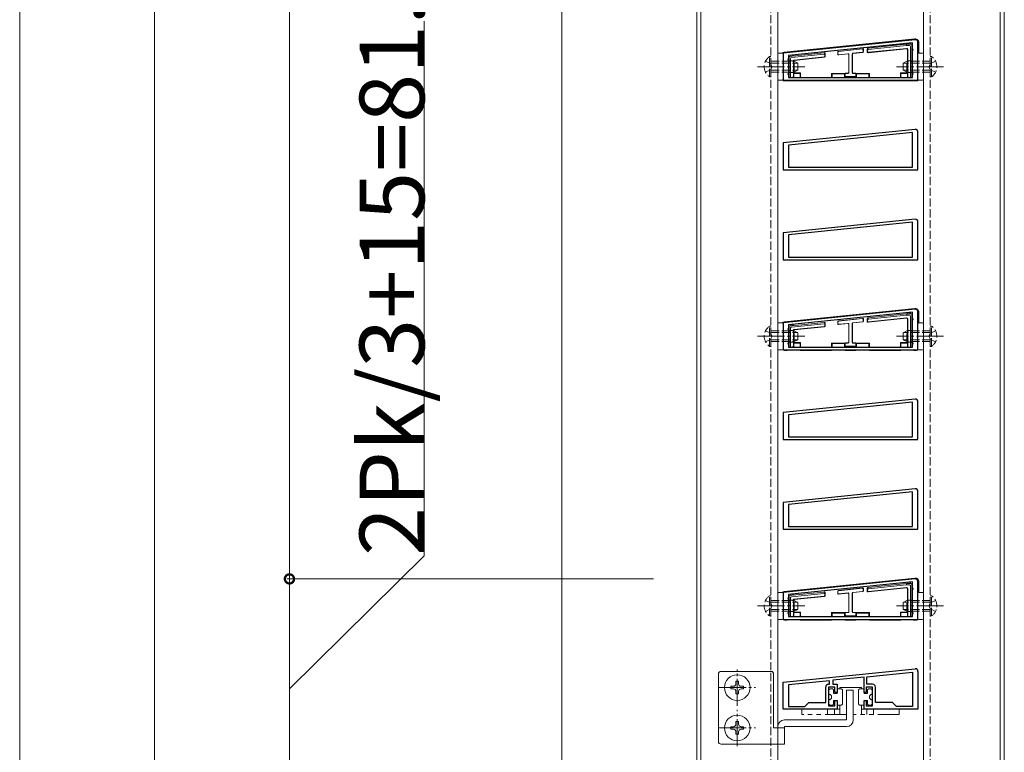
# Model space of a CAD drawing. Extents: x 0 to 5544, y 0 to 8980.
# Drawn here: x 512 to 877, y 1569 to 1841 of the extents above; entities that cross this region are included whole.
import ezdxf

# ---------------------------------------------------------------- set-up
doc = ezdxf.new("R2010")
doc.units = 0
for name, pattern in [('PHANTOM2', [31.75, 15.875, -3.175, 3.175, -3.175, 3.175, -3.175]), ('YCENTER_1', [13, 10, -1, 1, -1]), ('YHIDDEN_1', [4, 3, -1])]:
    doc.linetypes.add(name, pattern=pattern)
for name, color, linetype, lineweight in [('YKK_11', 7, 'CONTINUOUS', 30), ('YKK_12', 2, 'CONTINUOUS', 13), ('YKK_13', 4, 'CONTINUOUS', 13), ('YKK_D', 6, 'CONTINUOUS', 13)]:
    doc.layers.add(name, color=color, linetype=linetype, lineweight=lineweight)
doc.styles.get("Standard").update_dxf_attribs({"font": 'txt.shx', "bigfont": 'extfont.shx'})

msp = doc.modelspace()

# ---------------------------------------------------------------- linework, layer by layer
at = {"layer": 'YKK_11', "color": 0, "linetype": 'ByBlock', "lineweight": -2, "ltscale": 0.5}
for p, q in [((844.4, 1833.74), (795.5, 1828.74)), ((843.5, 1832.64), (797.5, 1827.94)), ((843.5, 1832.64), (797.5, 1827.94)), ((843.5, 1819.74), (843.5, 1832.64)), ((845.5, 1818.74), (845.5, 1832.74)), ((795.5, 1828.74), (795.5, 1818.74)), ((797.5, 1827.94), (797.5, 1819.74)), ((795.5, 1818.74), (845.5, 1818.74)), ((797.5, 1819.74), (843.5, 1819.74)), ((844.4, 1800.44), (795.5, 1795.44)), ((843.5, 1799.34), (797.5, 1794.64)), ((843.5, 1799.34), (797.5, 1794.64)), ((843.5, 1786.44), (843.5, 1799.34)), ((845.5, 1785.44), (845.5, 1799.44)), ((795.5, 1795.44), (795.5, 1785.44)), ((797.5, 1794.64), (797.5, 1786.44)), ((795.5, 1785.44), (845.5, 1785.44)), ((797.5, 1786.44), (843.5, 1786.44)), ((844.4, 1767.14), (795.5, 1762.14)), ((843.5, 1766.04), (797.5, 1761.34)), ((843.5, 1766.04), (797.5, 1761.34)), ((843.5, 1753.14), (843.5, 1766.04)), ((845.5, 1752.14), (845.5, 1766.14)), ((795.5, 1762.14), (795.5, 1752.14)), ((797.5, 1761.34), (797.5, 1753.14)), ((795.5, 1752.14), (845.5, 1752.14)), ((797.5, 1753.14), (843.5, 1753.14)), ((844.4, 1733.74), (795.5, 1728.74)), ((843.5, 1732.64), (797.5, 1727.94)), ((843.5, 1732.64), (797.5, 1727.94)), ((843.5, 1719.74), (843.5, 1732.64)), ((845.5, 1718.74), (845.5, 1732.74)), ((795.5, 1728.74), (795.5, 1718.74)), ((797.5, 1727.94), (797.5, 1719.74)), ((797.5, 1719.74), (843.5, 1719.74)), ((795.5, 1718.74), (845.5, 1718.74)), ((844.4, 1700.44), (795.5, 1695.44)), ((843.5, 1699.34), (797.5, 1694.64)), ((843.5, 1699.34), (797.5, 1694.64)), ((843.5, 1686.44), (843.5, 1699.34)), ((845.5, 1685.44), (845.5, 1699.44)), ((795.5, 1695.44), (795.5, 1685.44)), ((797.5, 1694.64), (797.5, 1686.44)), ((797.5, 1686.44), (843.5, 1686.44)), ((795.5, 1685.44), (845.5, 1685.44)), ((844.4, 1667.14), (795.5, 1662.14)), ((843.5, 1666.04), (797.5, 1661.34)), ((843.5, 1666.04), (797.5, 1661.34)), ((843.5, 1653.14), (843.5, 1666.04)), ((845.5, 1652.14), (845.5, 1666.14)), ((795.5, 1662.14), (795.5, 1652.14)), ((797.5, 1661.34), (797.5, 1653.14)), ((795.5, 1652.14), (845.5, 1652.14)), ((797.5, 1653.14), (843.5, 1653.14)), ((844.4, 1633.74), (795.5, 1628.74)), ((843.5, 1632.64), (797.5, 1627.94)), ((843.5, 1632.64), (797.5, 1627.94)), ((843.5, 1619.74), (843.5, 1632.64)), ((845.5, 1618.74), (845.5, 1632.74)), ((795.5, 1628.74), (795.5, 1618.74)), ((797.5, 1627.94), (797.5, 1619.74)), ((795.5, 1618.74), (845.5, 1618.74)), ((797.5, 1619.74), (843.5, 1619.74)), ((795.5, 1595.44), (844.4, 1600.44)), ((826.5, 1597.4), (843.5, 1599.14)), ((826.5, 1597.4), (843.5, 1599.14)), ((843.5, 1599.14), (843.5, 1586.44)), ((845.5, 1599.44), (845.5, 1585.44)), ((795.5, 1585.44), (795.5, 1595.44)), ((812.7, 1595.99), (797.5, 1594.44)), ((812.7, 1595.99), (797.5, 1594.44)), ((812.7, 1594.64), (812.7, 1595.99)), ((825.5, 1597.3), (813.9, 1596.12)), ((813.9, 1596.12), (813.9, 1594.64)), ((825.5, 1591.64), (825.5, 1597.3)), ((826.5, 1594.64), (826.5, 1597.4)), ((797.5, 1594.44), (797.5, 1586.44)), ((811.3, 1587.94), (811.3, 1593.64)), ((812.3, 1594.64), (812.7, 1594.64)), ((814.7, 1593.64), (812.3, 1593.64)), ((812.3, 1593.64), (812.3, 1586.64)), ((813.9, 1594.64), (815.5, 1594.64)), ((814.7, 1591.64), (814.7, 1593.64)), ((815.5, 1591.64), (814.7, 1591.64)), ((815.5, 1594.64), (815.5, 1591.64)), ((826.3, 1591.64), (825.5, 1591.64)), ((828.7, 1593.64), (826.3, 1593.64)), ((826.3, 1593.64), (826.3, 1591.64)), ((828.7, 1594.64), (826.5, 1594.64)), ((828.7, 1586.64), (828.7, 1593.64)), ((829.7, 1587.94), (829.7, 1593.64)), ((803.5, 1586.44), (805, 1587.94)), ((805, 1587.94), (811.3, 1587.94)), ((814.7, 1586.64), (814.7, 1588.64)), ((814.7, 1588.64), (815.5, 1588.64)), ((815.5, 1588.64), (815.5, 1585.44)), ((825.5, 1585.44), (825.5, 1588.64)), ((825.5, 1588.64), (826.3, 1588.64)), ((826.3, 1588.64), (826.3, 1586.64)), ((836, 1587.94), (829.7, 1587.94)), ((837.5, 1586.44), (836, 1587.94)), ((815.5, 1585.44), (795.5, 1585.44)), ((797.5, 1586.44), (803.5, 1586.44)), ((812.3, 1586.64), (814.7, 1586.64)), ((845.5, 1585.44), (825.5, 1585.44)), ((826.3, 1586.64), (828.7, 1586.64)), ((843.5, 1586.44), (837.5, 1586.44))]:
    msp.add_line(p, q, dxfattribs=at)
for centre, start, end in [((844.5, 1832.74), 0, 95.8324), ((844.5, 1799.44), 0, 95.8324), ((844.5, 1766.14), 0, 95.8324), ((844.5, 1732.74), 0, 95.8324), ((844.5, 1699.44), 0, 95.8324), ((844.5, 1666.14), 0, 95.8324), ((844.5, 1632.74), 0, 95.8324), ((844.5, 1599.44), 0, 95.8324), ((812.3, 1593.64), 90, 180), ((828.7, 1593.64), 0, 90)]:
    msp.add_arc(centre, 1, start, end, dxfattribs=at)
at = {"layer": 'YKK_12'}
for p, q in [((763.5, 1483.74), (763.5, 1974.84)), ((765, 1483.74), (765, 1974.84)), ((793.5, 1974.84), (793.5, 1483.74)), ((847.5, 1974.84), (847.5, 1483.74)), ((876, 1483.74), (876, 1974.84)), ((877.5, 1483.74), (877.5, 1974.84))]:
    msp.add_line(p, q, dxfattribs=at)
at = {"layer": 'YKK_12', "linetype": 'YHIDDEN_1'}
for p, q in [((791, 1974.84), (791, 1483.74)), ((850, 1974.84), (850, 1483.74))]:
    msp.add_line(p, q, dxfattribs=at)
at = {"layer": 'YKK_13'}
for p, q in [((844.37, 1834.04), (795.92, 1829.12)), ((845.8, 1828.74), (845.8, 1832.75)), ((795.2, 1828.74), (793.8, 1828.74)), ((798.8, 1827.65), (810.7, 1828.88)), ((810.7, 1828.88), (810.8, 1828.89)), ((810.7, 1828.88), (810.7, 1828.88)), ((815.73, 1829.13), (815.73, 1828.4)), ((815.8, 1829.07), (815.8, 1828.47)), ((824.93, 1830.38), (816, 1829.43)), ((824.87, 1830.31), (816.07, 1829.37)), ((821.37, 1828.73), (824.93, 1829.11)), ((821.43, 1828.67), (825, 1829.05)), ((825.2, 1829.41), (825.2, 1830.01)), ((825.27, 1829.35), (825.27, 1830.08)), ((826.67, 1830.27), (826.67, 1829.23)), ((826.8, 1829.77), (826.8, 1829.37)), ((826.94, 1830.56), (827.04, 1830.58)), ((827, 1828.93), (841.28, 1830.41)), ((827.04, 1830.58), (841.2, 1832.04)), ((841.23, 1831.54), (827.07, 1830.08)), ((827.13, 1829.08), (841.28, 1830.54)), ((841.23, 1831.54), (841.2, 1832.04)), ((841.2, 1832.04), (842.2, 1832.04)), ((842.4, 1831.54), (841.23, 1831.54)), ((841.28, 1830.54), (841.4, 1830.54)), ((841.28, 1830.54), (841.28, 1830.43)), ((841.57, 1830.11), (841.57, 1821.44)), ((841.7, 1830.24), (841.7, 1820.04)), ((842.2, 1832.04), (842.9, 1832.04)), ((842.7, 1819.74), (842.7, 1831.25)), ((843.2, 1831.74), (843.2, 1830.04)), ((843.2, 1830.04), (843.2, 1821.04)), ((847.2, 1828.74), (845.8, 1828.74)), ((793.5, 1828.44), (793.5, 1819.04)), ((795.5, 1819.04), (795.5, 1828.44)), ((797.8, 1826.44), (797.8, 1827.27)), ((797.8, 1821.04), (797.8, 1826.44)), ((798.07, 1827.57), (798.8, 1827.65)), ((798.3, 1826.83), (798.3, 1819.74)), ((810.67, 1828.38), (798.57, 1827.12)), ((799.3, 1820.04), (799.3, 1826.01)), ((799.43, 1821.44), (799.43, 1825.89)), ((799.48, 1826.21), (810.73, 1827.38)), ((799.61, 1826.09), (810.86, 1827.26)), ((811, 1827.67), (811, 1828.07)), ((811.13, 1827.56), (811.13, 1828.59)), ((816.07, 1828.1), (819.5, 1828.46)), ((816.13, 1828.17), (819.57, 1828.54)), ((819.83, 1828.17), (819.83, 1821.61)), ((819.9, 1828.24), (819.9, 1821.54)), ((821.1, 1821.54), (821.1, 1828.43)), ((821.17, 1821.61), (821.17, 1828.37)), ((845.5, 1828.44), (845.5, 1819.04)), ((847.5, 1819.04), (847.5, 1828.44)), ((799.43, 1821.44), (799.44, 1821.23)), ((802, 1821.44), (799.43, 1821.44)), ((801.8, 1821.23), (802, 1821.44)), ((802, 1821.44), (802, 1819.74)), ((841.57, 1821.44), (839, 1821.44)), ((839, 1821.44), (839, 1819.74)), ((839, 1821.44), (839.2, 1821.23)), ((841.56, 1821.23), (841.57, 1821.44)), ((793.8, 1818.74), (795.2, 1818.74)), ((796, 1818.44), (797, 1818.44)), ((797, 1818.74), (797, 1818.44)), ((797, 1818.44), (797.2, 1818.53)), ((797.2, 1818.74), (797.2, 1818.53)), ((797.2, 1818.53), (801.8, 1818.53)), ((797.8, 1819.74), (797.8, 1821.04)), ((798.3, 1819.74), (797.8, 1819.74)), ((798.3, 1819.74), (799, 1819.74)), ((799.13, 1819.74), (799, 1819.74)), ((799.44, 1821.23), (799.44, 1819.84)), ((799.44, 1821.23), (801.8, 1821.23)), ((801.8, 1821.23), (801.8, 1819.74)), ((801.8, 1818.74), (801.8, 1818.53)), ((801.8, 1818.53), (802, 1818.44)), ((802, 1818.74), (802, 1818.44)), ((802, 1818.44), (813.5, 1818.44)), ((813.5, 1821.24), (818.5, 1821.24)), ((813.5, 1821.24), (813.5, 1819.74)), ((813.7, 1821.03), (813.5, 1821.24)), ((813.5, 1818.74), (813.5, 1818.44)), ((813.5, 1818.44), (813.7, 1818.53)), ((813.7, 1821.03), (813.7, 1819.74)), ((818.3, 1821.03), (813.7, 1821.03)), ((813.7, 1818.74), (813.7, 1818.53)), ((813.7, 1818.53), (818.3, 1818.53)), ((818.5, 1821.24), (818.3, 1821.03)), ((818.3, 1821.03), (818.3, 1819.74)), ((818.3, 1818.74), (818.3, 1818.53)), ((818.3, 1818.53), (818.5, 1818.44)), ((818.43, 1821.01), (818.43, 1820.27)), ((818.5, 1821.24), (818.5, 1821.2)), ((818.5, 1820.94), (818.5, 1820.34)), ((818.5, 1820.09), (818.5, 1819.74)), ((818.5, 1818.74), (818.5, 1818.44)), ((818.5, 1818.44), (822.5, 1818.44)), ((819.53, 1821.31), (818.73, 1821.31)), ((818.73, 1819.98), (822.27, 1819.98)), ((819.6, 1821.24), (818.8, 1821.24)), ((818.8, 1820.04), (822.2, 1820.04)), ((822.2, 1821.24), (821.4, 1821.24)), ((822.27, 1821.31), (821.47, 1821.31)), ((822.7, 1821.03), (822.5, 1821.24)), ((822.5, 1821.24), (827.5, 1821.24)), ((822.5, 1821.24), (822.5, 1821.2)), ((822.5, 1820.34), (822.5, 1820.94)), ((822.5, 1820.09), (822.5, 1819.74)), ((822.5, 1818.74), (822.5, 1818.44)), ((822.5, 1818.44), (822.7, 1818.53)), ((822.57, 1820.27), (822.57, 1821.01)), ((827.3, 1821.03), (822.7, 1821.03)), ((822.7, 1821.03), (822.7, 1819.74)), ((822.7, 1818.74), (822.7, 1818.53)), ((822.7, 1818.53), (827.3, 1818.53)), ((827.5, 1821.24), (827.3, 1821.03)), ((827.3, 1821.03), (827.3, 1819.74)), ((827.3, 1818.74), (827.3, 1818.53)), ((827.3, 1818.53), (827.5, 1818.44)), ((827.5, 1821.24), (827.5, 1819.74)), ((827.5, 1818.74), (827.5, 1818.44)), ((827.5, 1818.44), (839, 1818.44)), ((839, 1818.74), (839, 1818.44)), ((839, 1818.44), (839.2, 1818.53)), ((839.2, 1821.23), (841.56, 1821.23)), ((839.2, 1821.23), (839.2, 1819.74)), ((839.2, 1818.74), (839.2, 1818.53)), ((839.2, 1818.53), (843.8, 1818.53)), ((841.56, 1821.23), (841.56, 1819.84)), ((842, 1819.74), (841.87, 1819.74)), ((842, 1819.74), (842.7, 1819.74)), ((843.2, 1819.74), (842.7, 1819.74)), ((843.2, 1821.04), (843.2, 1819.74)), ((843.8, 1818.74), (843.8, 1818.53)), ((843.8, 1818.53), (844, 1818.44)), ((844, 1818.74), (844, 1818.44)), ((844, 1818.44), (845, 1818.44)), ((845.8, 1818.74), (847.2, 1818.74)), ((844.37, 1734.04), (795.92, 1729.12)), ((824.93, 1730.38), (816, 1729.43)), ((824.87, 1730.31), (816.07, 1729.37)), ((826.67, 1730.27), (826.67, 1729.23)), ((826.94, 1730.56), (827.04, 1730.58)), ((827, 1728.93), (841.28, 1730.41)), ((827.04, 1730.58), (841.2, 1732.04)), ((841.23, 1731.54), (827.07, 1730.08)), ((827.13, 1729.08), (841.28, 1730.54)), ((841.23, 1731.54), (841.2, 1732.04)), ((841.2, 1732.04), (842.2, 1732.04)), ((842.4, 1731.54), (841.23, 1731.54)), ((841.28, 1730.54), (841.4, 1730.54)), ((841.28, 1730.54), (841.28, 1730.43)), ((841.57, 1730.11), (841.57, 1721.44)), ((841.7, 1730.24), (841.7, 1720.04)), ((842.2, 1732.04), (842.9, 1732.04)), ((842.7, 1719.74), (842.7, 1731.25)), ((843.2, 1731.74), (843.2, 1730.04)), ((845.8, 1728.74), (845.8, 1732.75)), ((793.5, 1728.44), (793.5, 1719.04)), ((795.2, 1728.74), (793.8, 1728.74)), ((795.5, 1719.04), (795.5, 1728.44)), ((797.8, 1726.44), (797.8, 1727.27)), ((798.07, 1727.57), (798.8, 1727.65)), ((798.3, 1726.83), (798.3, 1719.74)), ((810.67, 1728.38), (798.57, 1727.12)), ((798.8, 1727.65), (810.7, 1728.88)), ((799.48, 1726.21), (810.73, 1727.38)), ((799.61, 1726.09), (810.86, 1727.26)), ((810.7, 1728.88), (810.8, 1728.89)), ((810.7, 1728.88), (810.7, 1728.88)), ((811, 1727.67), (811, 1728.07)), ((811.13, 1727.56), (811.13, 1728.59)), ((815.73, 1729.13), (815.73, 1728.4)), ((815.8, 1729.07), (815.8, 1728.47)), ((816.07, 1728.1), (819.5, 1728.46)), ((816.13, 1728.17), (819.57, 1728.54)), ((819.83, 1728.17), (819.83, 1721.61)), ((819.9, 1728.24), (819.9, 1721.54)), ((821.1, 1721.54), (821.1, 1728.43)), ((821.17, 1721.61), (821.17, 1728.37)), ((821.37, 1728.73), (824.93, 1729.11)), ((821.43, 1728.67), (825, 1729.05)), ((825.2, 1729.41), (825.2, 1730.01)), ((825.27, 1729.35), (825.27, 1730.08)), ((826.8, 1729.77), (826.8, 1729.37)), ((843.2, 1730.04), (843.2, 1721.04)), ((845.5, 1728.44), (845.5, 1719.04)), ((847.2, 1728.74), (845.8, 1728.74)), ((847.5, 1719.04), (847.5, 1728.44)), ((797.8, 1721.04), (797.8, 1726.44)), ((799.3, 1720.04), (799.3, 1726.01)), ((799.43, 1721.44), (799.43, 1725.89)), ((797.8, 1719.74), (797.8, 1721.04)), ((798.3, 1719.74), (797.8, 1719.74)), ((798.3, 1719.74), (799, 1719.74)), ((799.13, 1719.74), (799, 1719.74)), ((799.43, 1721.44), (799.44, 1721.23)), ((802, 1721.44), (799.43, 1721.44)), ((799.44, 1721.23), (799.44, 1719.84)), ((799.44, 1721.23), (801.8, 1721.23)), ((801.8, 1721.23), (802, 1721.44)), ((801.8, 1721.23), (801.8, 1719.74)), ((802, 1721.44), (802, 1719.74)), ((813.5, 1721.24), (818.5, 1721.24)), ((813.5, 1721.24), (813.5, 1719.74)), ((813.7, 1721.03), (813.5, 1721.24)), ((813.7, 1721.03), (813.7, 1719.74)), ((818.3, 1721.03), (813.7, 1721.03)), ((818.5, 1721.24), (818.3, 1721.03)), ((818.3, 1721.03), (818.3, 1719.74)), ((818.43, 1721.01), (818.43, 1720.27)), ((818.5, 1721.24), (818.5, 1721.2)), ((818.5, 1720.94), (818.5, 1720.34)), ((818.5, 1720.09), (818.5, 1719.74)), ((819.53, 1721.31), (818.73, 1721.31)), ((818.73, 1719.98), (822.27, 1719.98)), ((819.6, 1721.24), (818.8, 1721.24)), ((818.8, 1720.04), (822.2, 1720.04)), ((822.2, 1721.24), (821.4, 1721.24)), ((822.27, 1721.31), (821.47, 1721.31)), ((822.7, 1721.03), (822.5, 1721.24)), ((822.5, 1721.24), (827.5, 1721.24)), ((822.5, 1721.24), (822.5, 1721.2)), ((822.5, 1720.34), (822.5, 1720.94)), ((822.5, 1720.09), (822.5, 1719.74)), ((822.57, 1720.27), (822.57, 1721.01)), ((827.3, 1721.03), (822.7, 1721.03)), ((822.7, 1721.03), (822.7, 1719.74)), ((827.5, 1721.24), (827.3, 1721.03)), ((827.3, 1721.03), (827.3, 1719.74)), ((827.5, 1721.24), (827.5, 1719.74)), ((841.57, 1721.44), (839, 1721.44)), ((839, 1721.44), (839, 1719.74)), ((839, 1721.44), (839.2, 1721.23)), ((839.2, 1721.23), (841.56, 1721.23)), ((839.2, 1721.23), (839.2, 1719.74)), ((841.56, 1721.23), (841.57, 1721.44)), ((841.56, 1721.23), (841.56, 1719.84)), ((842, 1719.74), (841.87, 1719.74)), ((842, 1719.74), (842.7, 1719.74)), ((843.2, 1719.74), (842.7, 1719.74)), ((843.2, 1721.04), (843.2, 1719.74)), ((793.8, 1718.74), (795.2, 1718.74)), ((796, 1718.44), (797, 1718.44)), ((797, 1718.74), (797, 1718.44)), ((797, 1718.44), (797.2, 1718.53)), ((797.2, 1718.74), (797.2, 1718.53)), ((797.2, 1718.53), (801.8, 1718.53)), ((801.8, 1718.74), (801.8, 1718.53)), ((801.8, 1718.53), (802, 1718.44)), ((802, 1718.74), (802, 1718.44)), ((802, 1718.44), (813.5, 1718.44)), ((813.5, 1718.74), (813.5, 1718.44)), ((813.5, 1718.44), (813.7, 1718.53)), ((813.7, 1718.74), (813.7, 1718.53)), ((813.7, 1718.53), (818.3, 1718.53)), ((818.3, 1718.74), (818.3, 1718.53)), ((818.3, 1718.53), (818.5, 1718.44)), ((818.5, 1718.74), (818.5, 1718.44)), ((818.5, 1718.44), (822.5, 1718.44)), ((822.5, 1718.74), (822.5, 1718.44)), ((822.5, 1718.44), (822.7, 1718.53)), ((822.7, 1718.74), (822.7, 1718.53)), ((822.7, 1718.53), (827.3, 1718.53)), ((827.3, 1718.74), (827.3, 1718.53)), ((827.3, 1718.53), (827.5, 1718.44)), ((827.5, 1718.74), (827.5, 1718.44)), ((827.5, 1718.44), (839, 1718.44)), ((839, 1718.74), (839, 1718.44)), ((839, 1718.44), (839.2, 1718.53)), ((839.2, 1718.74), (839.2, 1718.53)), ((839.2, 1718.53), (843.8, 1718.53)), ((843.8, 1718.74), (843.8, 1718.53)), ((843.8, 1718.53), (844, 1718.44)), ((844, 1718.74), (844, 1718.44)), ((844, 1718.44), (845, 1718.44)), ((845.8, 1718.74), (847.2, 1718.74)), ((844.37, 1634.04), (795.92, 1629.12)), ((827.04, 1630.58), (841.2, 1632.04)), ((841.23, 1631.54), (841.2, 1632.04)), ((841.2, 1632.04), (842.2, 1632.04)), ((842.2, 1632.04), (842.9, 1632.04)), ((843.2, 1631.74), (843.2, 1630.04)), ((845.8, 1628.74), (845.8, 1632.75)), ((793.5, 1628.44), (793.5, 1619.04)), ((795.2, 1628.74), (793.8, 1628.74)), ((795.5, 1619.04), (795.5, 1628.44)), ((810.67, 1628.38), (798.57, 1627.12)), ((798.8, 1627.65), (810.7, 1628.88)), ((810.7, 1628.88), (810.8, 1628.89)), ((810.7, 1628.88), (810.7, 1628.88)), ((811, 1627.67), (811, 1628.07)), ((811.13, 1627.56), (811.13, 1628.59)), ((815.73, 1629.13), (815.73, 1628.4)), ((815.8, 1629.07), (815.8, 1628.47)), ((824.93, 1630.38), (816, 1629.43)), ((824.87, 1630.31), (816.07, 1629.37)), ((816.07, 1628.1), (819.5, 1628.46)), ((816.13, 1628.17), (819.57, 1628.54)), ((819.83, 1628.17), (819.83, 1621.61)), ((819.9, 1628.24), (819.9, 1621.54)), ((821.1, 1621.54), (821.1, 1628.43)), ((821.17, 1621.61), (821.17, 1628.37)), ((821.37, 1628.73), (824.93, 1629.11)), ((821.43, 1628.67), (825, 1629.05)), ((825.2, 1629.41), (825.2, 1630.01)), ((825.27, 1629.35), (825.27, 1630.08)), ((826.67, 1630.27), (826.67, 1629.23)), ((826.8, 1629.77), (826.8, 1629.37)), ((826.94, 1630.56), (827.04, 1630.58)), ((827, 1628.93), (841.28, 1630.41)), ((841.23, 1631.54), (827.07, 1630.08)), ((827.13, 1629.08), (841.28, 1630.54)), ((842.4, 1631.54), (841.23, 1631.54)), ((841.28, 1630.54), (841.4, 1630.54)), ((841.28, 1630.54), (841.28, 1630.43)), ((841.57, 1630.11), (841.57, 1621.44)), ((841.7, 1630.24), (841.7, 1620.04)), ((842.7, 1619.74), (842.7, 1631.25)), ((843.2, 1630.04), (843.2, 1621.04)), ((845.5, 1628.44), (845.5, 1619.04)), ((847.2, 1628.74), (845.8, 1628.74)), ((847.5, 1619.04), (847.5, 1628.44)), ((797.8, 1626.44), (797.8, 1627.27)), ((797.8, 1621.04), (797.8, 1626.44)), ((798.07, 1627.57), (798.8, 1627.65)), ((798.3, 1626.83), (798.3, 1619.74)), ((799.3, 1620.04), (799.3, 1626.01)), ((799.43, 1621.44), (799.43, 1625.89)), ((799.48, 1626.21), (810.73, 1627.38)), ((799.61, 1626.09), (810.86, 1627.26)), ((797.8, 1619.74), (797.8, 1621.04)), ((799.43, 1621.44), (799.44, 1621.23)), ((802, 1621.44), (799.43, 1621.44)), ((799.44, 1621.23), (799.44, 1619.84)), ((799.44, 1621.23), (801.8, 1621.23)), ((801.8, 1621.23), (802, 1621.44)), ((801.8, 1621.23), (801.8, 1619.74)), ((802, 1621.44), (802, 1619.74)), ((813.5, 1621.24), (818.5, 1621.24)), ((813.5, 1621.24), (813.5, 1619.74)), ((813.7, 1621.03), (813.5, 1621.24)), ((813.7, 1621.03), (813.7, 1619.74)), ((818.3, 1621.03), (813.7, 1621.03)), ((818.5, 1621.24), (818.3, 1621.03)), ((818.3, 1621.03), (818.3, 1619.74)), ((818.43, 1621.01), (818.43, 1620.27)), ((818.5, 1621.24), (818.5, 1621.2)), ((818.5, 1620.94), (818.5, 1620.34)), ((819.53, 1621.31), (818.73, 1621.31)), ((819.6, 1621.24), (818.8, 1621.24)), ((822.2, 1621.24), (821.4, 1621.24)), ((822.27, 1621.31), (821.47, 1621.31)), ((822.7, 1621.03), (822.5, 1621.24)), ((822.5, 1621.24), (827.5, 1621.24)), ((822.5, 1621.24), (822.5, 1621.2)), ((822.5, 1620.34), (822.5, 1620.94)), ((822.57, 1620.27), (822.57, 1621.01)), ((827.3, 1621.03), (822.7, 1621.03)), ((822.7, 1621.03), (822.7, 1619.74)), ((827.5, 1621.24), (827.3, 1621.03)), ((827.3, 1621.03), (827.3, 1619.74)), ((827.5, 1621.24), (827.5, 1619.74)), ((841.57, 1621.44), (839, 1621.44)), ((839, 1621.44), (839, 1619.74)), ((839, 1621.44), (839.2, 1621.23)), ((839.2, 1621.23), (841.56, 1621.23)), ((839.2, 1621.23), (839.2, 1619.74)), ((841.56, 1621.23), (841.57, 1621.44)), ((841.56, 1621.23), (841.56, 1619.84)), ((843.2, 1621.04), (843.2, 1619.74)), ((793.8, 1618.74), (795.2, 1618.74)), ((796, 1618.44), (797, 1618.44)), ((797, 1618.74), (797, 1618.44)), ((797, 1618.44), (797.2, 1618.53)), ((797.2, 1618.74), (797.2, 1618.53)), ((797.2, 1618.53), (801.8, 1618.53)), ((798.3, 1619.74), (797.8, 1619.74)), ((798.3, 1619.74), (799, 1619.74)), ((799.13, 1619.74), (799, 1619.74)), ((801.8, 1618.74), (801.8, 1618.53)), ((801.8, 1618.53), (802, 1618.44)), ((802, 1618.74), (802, 1618.44)), ((802, 1618.44), (813.5, 1618.44)), ((813.5, 1618.74), (813.5, 1618.44)), ((813.5, 1618.44), (813.7, 1618.53)), ((813.7, 1618.74), (813.7, 1618.53)), ((813.7, 1618.53), (818.3, 1618.53)), ((818.3, 1618.74), (818.3, 1618.53)), ((818.3, 1618.53), (818.5, 1618.44)), ((818.5, 1620.09), (818.5, 1619.74)), ((818.5, 1618.74), (818.5, 1618.44)), ((818.5, 1618.44), (822.5, 1618.44)), ((818.73, 1619.98), (822.27, 1619.98)), ((818.8, 1620.04), (822.2, 1620.04)), ((822.5, 1620.09), (822.5, 1619.74)), ((822.5, 1618.74), (822.5, 1618.44)), ((822.5, 1618.44), (822.7, 1618.53)), ((822.7, 1618.74), (822.7, 1618.53)), ((822.7, 1618.53), (827.3, 1618.53)), ((827.3, 1618.74), (827.3, 1618.53)), ((827.3, 1618.53), (827.5, 1618.44)), ((827.5, 1618.74), (827.5, 1618.44)), ((827.5, 1618.44), (839, 1618.44)), ((839, 1618.74), (839, 1618.44)), ((839, 1618.44), (839.2, 1618.53)), ((839.2, 1618.74), (839.2, 1618.53)), ((839.2, 1618.53), (843.8, 1618.53)), ((842, 1619.74), (841.87, 1619.74)), ((842, 1619.74), (842.7, 1619.74)), ((843.2, 1619.74), (842.7, 1619.74)), ((843.8, 1618.74), (843.8, 1618.53)), ((843.8, 1618.53), (844, 1618.44)), ((844, 1618.74), (844, 1618.44)), ((844, 1618.44), (845, 1618.44)), ((845.8, 1618.74), (847.2, 1618.74)), ((772.5, 1599.44), (791, 1599.44)), ((771.5, 1573.44), (771.5, 1598.44)), ((778.97, 1595.79), (778.03, 1595.79)), ((778.03, 1595.79), (778.03, 1594.85)), ((778.97, 1594.85), (778.97, 1595.79)), ((792, 1578.44), (792, 1598.44)), ((777.09, 1593.91), (776.15, 1593.91)), ((776.15, 1593.91), (776.15, 1592.97)), ((776.15, 1592.97), (777.09, 1592.97)), ((778.03, 1592.03), (778.03, 1591.09)), ((778.97, 1591.09), (778.97, 1592.03)), ((780.85, 1593.91), (779.91, 1593.91)), ((779.91, 1592.97), (780.85, 1592.97)), ((780.85, 1592.97), (780.85, 1593.91)), ((819, 1592.44), (819, 1581.44)), ((819, 1592.44), (821.5, 1592.44)), ((821.5, 1592.44), (821.5, 1581.44)), ((778.03, 1591.09), (778.97, 1591.09)), ((778.97, 1580.79), (778.03, 1580.79)), ((778.03, 1580.79), (778.03, 1579.85)), ((778.97, 1579.85), (778.97, 1580.79)), ((796, 1581.44), (819, 1581.44)), ((777.09, 1578.91), (776.15, 1578.91)), ((776.15, 1578.91), (776.15, 1577.97)), ((776.15, 1577.97), (777.09, 1577.97)), ((778.03, 1577.03), (778.03, 1576.09)), ((778.97, 1576.09), (778.97, 1577.03)), ((780.85, 1578.91), (779.91, 1578.91)), ((779.91, 1577.97), (780.85, 1577.97)), ((780.85, 1577.97), (780.85, 1578.91)), ((796, 1578.44), (792, 1578.44)), ((793.5, 1578.44), (793.5, 1578.94)), ((796, 1578.94), (819, 1578.94)), ((796, 1578.94), (796, 1572.44)), ((778.03, 1576.09), (778.97, 1576.09)), ((796, 1572.44), (772.5, 1572.44))]:
    msp.add_line(p, q, dxfattribs=at)
at = {"layer": 'YKK_13', "linetype": 'YHIDDEN_1'}
for p, q in [((788.99, 1825.79), (790.85, 1824.89)), ((790.49, 1819.99), (790.49, 1827.49)), ((790.49, 1827.49), (791, 1827.49)), ((791, 1819.99), (791, 1827.49)), ((791, 1825.74), (799.6, 1825.74)), ((791, 1825.09), (800.91, 1825.09)), ((799.36, 1825.88), (797.8, 1825.89)), ((799.6, 1821.74), (799.6, 1825.74)), ((801, 1825.04), (799.6, 1825.74)), ((801, 1822.44), (801, 1825.04)), ((840, 1825.04), (841.4, 1825.74)), ((840, 1822.44), (840, 1825.04)), ((850, 1825.09), (840.09, 1825.09)), ((841.4, 1821.74), (841.4, 1825.74)), ((850, 1825.74), (841.4, 1825.74)), ((843.2, 1825.89), (841.64, 1825.88)), ((850.51, 1827.49), (850, 1827.49)), ((850, 1819.99), (850, 1827.49)), ((852.01, 1825.79), (850.15, 1824.89)), ((850.51, 1819.99), (850.51, 1827.49)), ((788.99, 1821.69), (790.85, 1822.6)), ((790.85, 1824.89), (791.45, 1823.74)), ((790.85, 1822.6), (791.45, 1823.74)), ((791, 1822.4), (800.91, 1822.4)), ((791, 1821.74), (799.6, 1821.74)), ((797.8, 1821.59), (799.36, 1821.61)), ((801, 1822.44), (799.6, 1821.74)), ((840, 1822.44), (841.4, 1821.74)), ((850, 1822.4), (840.09, 1822.4)), ((850, 1821.74), (841.4, 1821.74)), ((841.64, 1821.61), (843.2, 1821.59)), ((850.15, 1824.89), (849.54, 1823.74)), ((850.15, 1822.6), (849.54, 1823.74)), ((852.01, 1821.69), (850.15, 1822.6)), ((790.49, 1819.99), (791, 1819.99)), ((850.51, 1819.99), (850, 1819.99)), ((790.49, 1719.99), (790.49, 1727.49)), ((790.49, 1727.49), (791, 1727.49)), ((791, 1719.99), (791, 1727.49)), ((850.51, 1727.49), (850, 1727.49)), ((850, 1719.99), (850, 1727.49)), ((850.51, 1719.99), (850.51, 1727.49)), ((788.99, 1725.79), (790.85, 1724.89)), ((790.85, 1724.89), (791.45, 1723.74)), ((790.85, 1722.6), (791.45, 1723.74)), ((791, 1725.74), (799.6, 1725.74)), ((791, 1725.09), (800.91, 1725.09)), ((799.36, 1725.88), (797.8, 1725.89)), ((799.6, 1721.74), (799.6, 1725.74)), ((801, 1725.04), (799.6, 1725.74)), ((801, 1722.44), (801, 1725.04)), ((840, 1725.04), (841.4, 1725.74)), ((840, 1722.44), (840, 1725.04)), ((850, 1725.09), (840.09, 1725.09)), ((841.4, 1721.74), (841.4, 1725.74)), ((850, 1725.74), (841.4, 1725.74)), ((843.2, 1725.89), (841.64, 1725.88)), ((850.15, 1724.89), (849.54, 1723.74)), ((850.15, 1722.6), (849.54, 1723.74)), ((852.01, 1725.79), (850.15, 1724.89)), ((788.99, 1721.69), (790.85, 1722.6)), ((790.49, 1719.99), (791, 1719.99)), ((791, 1722.4), (800.91, 1722.4)), ((791, 1721.74), (799.6, 1721.74)), ((797.8, 1721.59), (799.36, 1721.61)), ((801, 1722.44), (799.6, 1721.74)), ((840, 1722.44), (841.4, 1721.74)), ((850, 1722.4), (840.09, 1722.4)), ((850, 1721.74), (841.4, 1721.74)), ((841.64, 1721.61), (843.2, 1721.59)), ((850.51, 1719.99), (850, 1719.99)), ((852.01, 1721.69), (850.15, 1722.6)), ((788.99, 1625.79), (790.85, 1624.89)), ((790.49, 1619.99), (790.49, 1627.49)), ((790.49, 1627.49), (791, 1627.49)), ((790.85, 1624.89), (791.45, 1623.74)), ((791, 1619.99), (791, 1627.49)), ((791, 1625.74), (799.6, 1625.74)), ((791, 1625.09), (800.91, 1625.09)), ((799.36, 1625.88), (797.8, 1625.89)), ((799.6, 1621.74), (799.6, 1625.74)), ((801, 1625.04), (799.6, 1625.74)), ((801, 1622.44), (801, 1625.04)), ((840, 1625.04), (841.4, 1625.74)), ((840, 1622.44), (840, 1625.04)), ((850, 1625.09), (840.09, 1625.09)), ((841.4, 1621.74), (841.4, 1625.74)), ((850, 1625.74), (841.4, 1625.74)), ((843.2, 1625.89), (841.64, 1625.88)), ((850.15, 1624.89), (849.54, 1623.74)), ((850.51, 1627.49), (850, 1627.49)), ((850, 1619.99), (850, 1627.49)), ((852.01, 1625.79), (850.15, 1624.89)), ((850.51, 1619.99), (850.51, 1627.49)), ((788.99, 1621.69), (790.85, 1622.6)), ((790.85, 1622.6), (791.45, 1623.74)), ((791, 1622.4), (800.91, 1622.4)), ((791, 1621.74), (799.6, 1621.74)), ((797.8, 1621.59), (799.36, 1621.61)), ((801, 1622.44), (799.6, 1621.74)), ((840, 1622.44), (841.4, 1621.74)), ((850, 1622.4), (840.09, 1622.4)), ((850, 1621.74), (841.4, 1621.74)), ((841.64, 1621.61), (843.2, 1621.59)), ((850.15, 1622.6), (849.54, 1623.74)), ((852.01, 1621.69), (850.15, 1622.6)), ((790.49, 1619.99), (791, 1619.99)), ((850.51, 1619.99), (850, 1619.99)), ((793.5, 1578.44), (793.5, 1572.44))]:
    msp.add_line(p, q, dxfattribs=at)
at = {"layer": 'YKK_13', "linetype": 'YCENTER_1'}
for p, q in [((786, 1823.74), (803.5, 1823.74)), ((855, 1823.74), (837.5, 1823.74)), ((786, 1723.74), (803.5, 1723.74)), ((855, 1723.74), (837.5, 1723.74)), ((786, 1623.74), (803.5, 1623.74)), ((855, 1623.74), (837.5, 1623.74)), ((778.5, 1586.69), (778.5, 1600.19)), ((771.75, 1593.44), (785.25, 1593.44)), ((778.5, 1571.69), (778.5, 1585.19)), ((771.75, 1578.44), (785.25, 1578.44))]:
    msp.add_line(p, q, dxfattribs=at)
at = {"layer": 'YKK_13', "linetype": 'PHANTOM2', "ltscale": 0.5}
for p, q in [((812.5, 1590.94), (812.5, 1592.44)), ((813, 1592.94), (813.7, 1592.94)), ((814.2, 1592.44), (814.2, 1591.24)), ((815.5, 1591.24), (815.5, 1592.94)), ((817, 1592.94), (815.5, 1592.94)), ((824.5, 1593.44), (816.5, 1593.44)), ((816.5, 1593.44), (816.5, 1592.94)), ((817.5, 1592.44), (817.5, 1587.44)), ((823.5, 1592.44), (823.5, 1587.44)), ((824, 1592.94), (825.5, 1592.94)), ((824.5, 1592.94), (824.5, 1593.44)), ((825.5, 1591.24), (825.5, 1592.94)), ((826.8, 1592.44), (826.8, 1591.24)), ((828, 1592.94), (827.3, 1592.94)), ((828.5, 1590.94), (828.5, 1592.44)), ((812.5, 1587.44), (812.5, 1588.94)), ((814.2, 1591.24), (815.5, 1591.24)), ((815.5, 1588.64), (814.2, 1588.64)), ((814.2, 1588.64), (814.2, 1587.44)), ((815.5, 1586.94), (815.5, 1588.64)), ((826.8, 1591.24), (825.5, 1591.24)), ((825.5, 1586.94), (825.5, 1588.64)), ((825.5, 1588.64), (826.8, 1588.64)), ((826.8, 1588.64), (826.8, 1587.44)), ((828.5, 1587.44), (828.5, 1588.94)), ((802.5, 1583.44), (802.5, 1585.44)), ((802.5, 1585.44), (816.5, 1585.44)), ((812, 1585.44), (812, 1583.44)), ((813.7, 1586.94), (813, 1586.94)), ((814.5, 1585.44), (814.5, 1583.44)), ((815.5, 1586.94), (817, 1586.94)), ((816.5, 1586.94), (816.5, 1583.44)), ((825.5, 1586.94), (824, 1586.94)), ((824.5, 1583.44), (824.5, 1586.94)), ((824.5, 1585.44), (838.5, 1585.44)), ((826.5, 1585.44), (826.5, 1583.44)), ((827.3, 1586.94), (828, 1586.94)), ((829, 1585.44), (829, 1583.44)), ((838.5, 1585.44), (838.5, 1583.44)), ((819, 1583.44), (802.5, 1583.44)), ((838.5, 1583.44), (821.5, 1583.44))]:
    msp.add_line(p, q, dxfattribs=at)
at = {"layer": 'YKK_13'}
for centre in [(778.5, 1593.44), (778.5, 1578.44)]:
    msp.add_circle(centre, 4.75, dxfattribs=at)
for centre, radius, start, end in [((842.2, 1832.04), 0.6, 0, 180), ((793.8, 1828.44), 0.3, 90, 180), ((795.2, 1828.44), 0.3, 0, 90), ((842.9, 1831.74), 0.3, 0.7744, 89.2256), ((842.9, 1831.74), 0.3, 89.2256, 90), ((842.9, 1831.74), 0.3, 0, 0.7744), ((843.2, 1830.04), 0.5, 270, 90), ((845.8, 1828.44), 0.3, 90, 180), ((847.2, 1828.44), 0.3, 0, 90), ((797.8, 1826.44), 0.5, 90, 270), ((798.1, 1827.27), 0.3, 96.6187, 179.3009), ((798.1, 1827.27), 0.3, 179.3009, 180), ((798.1, 1827.27), 0.3, 95.9197, 96.6187), ((798.8, 1827.65), 0.5, 5.9197, 185.9197), ((797.8, 1821.04), 0.5, 90, 270), ((843.2, 1821.04), 0.5, 270, 90), ((793.8, 1819.04), 0.3, 180, 270), ((795.2, 1819.04), 0.3, 270, 0), ((845.8, 1819.04), 0.3, 180, 270), ((847.2, 1819.04), 0.3, 270, 0), ((842.2, 1732.04), 0.6, 0, 180), ((842.9, 1731.74), 0.3, 0.7744, 89.2256), ((842.9, 1731.74), 0.3, 89.2256, 90), ((842.9, 1731.74), 0.3, 0, 0.7744), ((843.2, 1730.04), 0.5, 270, 90), ((793.8, 1728.44), 0.3, 90, 180), ((795.2, 1728.44), 0.3, 0, 90), ((797.8, 1726.44), 0.5, 90, 270), ((798.1, 1727.27), 0.3, 96.6187, 179.3009), ((798.1, 1727.27), 0.3, 179.3009, 180), ((798.1, 1727.27), 0.3, 95.9197, 96.6187), ((798.8, 1727.65), 0.5, 5.9197, 185.9197), ((845.8, 1728.44), 0.3, 90, 180), ((847.2, 1728.44), 0.3, 0, 90), ((797.8, 1721.04), 0.5, 90, 270), ((843.2, 1721.04), 0.5, 270, 90), ((793.8, 1719.04), 0.3, 180, 270), ((795.2, 1719.04), 0.3, 270, 0), ((845.8, 1719.04), 0.3, 180, 270), ((847.2, 1719.04), 0.3, 270, 0), ((842.2, 1632.04), 0.6, 0, 180), ((842.9, 1631.74), 0.3, 0.7744, 89.2256), ((842.9, 1631.74), 0.3, 89.2256, 90), ((842.9, 1631.74), 0.3, 0, 0.7744), ((793.8, 1628.44), 0.3, 90, 180), ((795.2, 1628.44), 0.3, 0, 90), ((798.8, 1627.65), 0.5, 5.9197, 185.9197), ((843.2, 1630.04), 0.5, 270, 90), ((845.8, 1628.44), 0.3, 90, 180), ((847.2, 1628.44), 0.3, 0, 90), ((797.8, 1626.44), 0.5, 90, 270), ((798.1, 1627.27), 0.3, 96.6187, 179.3009), ((798.1, 1627.27), 0.3, 179.3009, 180), ((798.1, 1627.27), 0.3, 95.9197, 96.6187), ((797.8, 1621.04), 0.5, 90, 270), ((843.2, 1621.04), 0.5, 270, 90), ((793.8, 1619.04), 0.3, 180, 270), ((795.2, 1619.04), 0.3, 270, 0), ((845.8, 1619.04), 0.3, 180, 270), ((847.2, 1619.04), 0.3, 270, 0), ((772.5, 1598.44), 1, 90, 180), ((791, 1598.44), 1, 0, 90), ((777.09, 1594.85), 0.94, 270, 0), ((777.09, 1592.03), 0.94, 0, 90), ((779.91, 1594.85), 0.94, 180, 270), ((779.91, 1592.03), 0.94, 90, 180), ((796, 1578.94), 2.5, 90, 180), ((819, 1581.44), 2.5, 270, 0), ((777.09, 1579.85), 0.94, 270, 0), ((777.09, 1577.03), 0.94, 0, 90), ((779.91, 1579.85), 0.94, 180, 270), ((779.91, 1577.03), 0.94, 90, 180), ((772.5, 1573.44), 1, 180, 270)]:
    msp.add_arc(centre, radius, start, end, dxfattribs=at)
at = {"layer": 'YKK_13', "linetype": 'YHIDDEN_1'}
for centre, start, end in [((793.03, 1823.74), 124.0667, 235.9333), ((847.97, 1823.74), 304.0667, 55.9333), ((793.03, 1723.74), 124.0667, 235.9333), ((847.97, 1723.74), 304.0667, 55.9333), ((793.03, 1623.74), 124.0667, 235.9333), ((847.97, 1623.74), 304.0667, 55.9333)]:
    msp.add_arc(centre, 4.53, start, end, dxfattribs=at)
at = {"layer": 'YKK_13', "linetype": 'PHANTOM2', "ltscale": 0.5}
for centre, radius, start, end in [((813, 1592.44), 0.5, 90, 180), ((813.7, 1592.44), 0.5, 0, 90), ((817, 1592.44), 0.5, 0, 90), ((824, 1592.44), 0.5, 90, 180), ((827.3, 1592.44), 0.5, 90, 180), ((828, 1592.44), 0.5, 0, 90), ((812.5, 1589.94), 1, 270, 90), ((828.5, 1589.94), 1, 90, 270), ((813, 1587.44), 0.5, 180, 270), ((813.7, 1587.44), 0.5, 270, 0), ((817, 1587.44), 0.5, 270, 0), ((824, 1587.44), 0.5, 180, 270), ((827.3, 1587.44), 0.5, 180, 270), ((828, 1587.44), 0.5, 270, 0)]:
    msp.add_arc(centre, radius, start, end, dxfattribs=at)
at = {"layer": 'YKK_13'}
for centre, major_axis, ratio, start_param, end_param in [((844.5, 1832.74), (0.875, 0.969), 0.995864, 5.449245, 7.117126), ((796, 1828.32), (-0.596, 0.538), 0.99662, 5.550075, 6.491043), ((810.73, 1828.58), (0.218, -0.207), 0.999265, 0.759984, 2.431241), ((810.83, 1828.59), (-0.298, -0.031), 0.999962, 3.038279, 4.712389), ((816.03, 1829.13), (-0.223, 0.201), 0.999931, 5.550814, 7.015557), ((816.1, 1829.07), (-0.223, 0.201), 0.999931, 5.550814, 7.015557), ((821.4, 1828.43), (-0.223, 0.201), 0.999931, 5.550814, 7.015557), ((821.47, 1828.37), (-0.223, 0.201), 0.999931, 5.550814, 7.015557), ((824.9, 1830.01), (0.201, 0.223), 0.999915, 5.444837, 7.121533), ((824.97, 1830.08), (0.201, 0.223), 0.999915, 5.444837, 7.121533), ((824.9, 1829.41), (0.223, -0.201), 0.999931, 5.550814, 7.015557), ((824.97, 1829.35), (0.223, -0.201), 0.999931, 5.550814, 7.015557), ((826.97, 1830.27), (0.298, 0.031), 0.999962, 1.570796, 3.038279), ((826.97, 1829.23), (-0.201, -0.223), 0.999915, 5.446171, 7.1202), ((827.07, 1830.28), (0.195, 0.228), 0.999273, 0.810567, 2.278018), ((827.1, 1829.77), (0.016, -0.304), 0.986359, 3.191899, 4.65935), ((827.1, 1829.37), (-0.201, -0.223), 0.999915, 5.446171, 7.1202), ((838.53, 1827.38), (2.75, 3.06), 0.049044, 6.191781, 6.233944), ((841.27, 1830.11), (0.212, 0.212), 0.999924, 5.497825, 7.026383), ((841.4, 1830.24), (0.212, 0.212), 0.999924, 5.497825, 7.068545), ((842.4, 1831.24), (0.218, 0.218), 0.973329, 5.511302, 7.055068), ((798.6, 1826.82), (0.228, -0.206), 0.975732, 2.420055, 3.863131), ((799.5, 1826.01), (-0.149, 0.134), 0.999931, 5.54948, 7.01689), ((799.63, 1825.89), (-0.149, 0.134), 0.999931, 5.54948, 7.01689), ((810.7, 1828.07), (-0.016, -0.304), 0.986068, 1.623282, 3.294539), ((810.7, 1827.67), (0.223, -0.201), 0.999931, 5.54948, 7.01689), ((810.83, 1827.56), (0.223, -0.201), 0.999931, 5.54948, 7.01689), ((816.03, 1828.4), (-0.201, -0.223), 0.999915, 5.444837, 7.121533), ((816.1, 1828.47), (-0.201, -0.223), 0.999915, 5.444837, 7.121533), ((819.53, 1828.17), (0.201, 0.223), 0.999915, 5.444837, 7.121533), ((819.6, 1828.24), (0.201, 0.223), 0.999915, 5.444837, 7.121533), ((819.53, 1821.61), (0.212, -0.212), 0.999924, 5.497825, 7.068545), ((819.6, 1821.54), (0.212, -0.212), 0.999924, 5.497825, 7.068545), ((821.4, 1821.54), (-0.212, -0.212), 0.999924, 5.497825, 7.068545), ((821.47, 1821.61), (-0.212, -0.212), 0.999924, 5.497825, 7.068545), ((796, 1819.24), (-0.568, -0.568), 0.99628, 6.112706, 7.06672), ((799, 1820.04), (-0.3, 0), 0.999962, 1.570796, 3.141593), ((799.13, 1820.04), (0.206, 0.219), 0.999389, 3.896893, 5.466474), ((799.11, 1820.04), (0.222, -0.215), 0.939804, 5.512999, 5.514213), ((799.14, 1819.84), (0.019, -0.302), 0.990231, 7.483541, 7.791356), ((818.75, 1820.99), (0.299, -0.13), 0.908678, 2.844445, 3.517635), ((818.75, 1820.29), (0.299, 0.13), 0.908678, 2.76555, 3.43874), ((818.73, 1821.01), (-0.212, 0.212), 0.999924, 5.497825, 6.395355), ((818.8, 1820.94), (-0.212, 0.212), 0.999924, 5.497825, 7.068545), ((818.8, 1820.34), (-0.212, -0.212), 0.999924, 5.497825, 7.068545), ((818.73, 1820.28), (-0.212, -0.212), 0.999924, 6.171015, 7.068545), ((822.2, 1820.94), (0.212, 0.212), 0.999924, 5.497825, 7.068545), ((822.2, 1820.34), (0.212, -0.212), 0.999924, 5.497825, 7.068545), ((822.27, 1821.01), (0.212, 0.212), 0.999924, 6.171015, 7.068545), ((822.27, 1820.28), (0.212, -0.212), 0.999924, 5.497825, 6.395355), ((822.25, 1820.99), (0.299, 0.13), 0.908678, 5.907143, 6.580333), ((822.25, 1820.29), (0.299, -0.13), 0.908678, 5.986037, 6.659228), ((841.86, 1819.84), (-0.019, -0.302), 0.990231, 4.775014, 5.08283), ((841.87, 1820.04), (-0.206, 0.219), 0.999389, 0.816711, 2.386293), ((842, 1820.04), (0.3, 0), 0.999962, 3.141593, 4.712389), ((841.89, 1820.04), (0.222, 0.215), 0.939804, 3.910564, 3.911779), ((845, 1819.24), (0.568, -0.568), 0.99628, 5.499651, 6.453665), ((844.5, 1732.74), (0.875, 0.969), 0.995864, 5.449245, 7.117126), ((824.9, 1730.01), (0.201, 0.223), 0.999915, 5.444837, 7.121533), ((824.97, 1730.08), (0.201, 0.223), 0.999915, 5.444837, 7.121533), ((826.97, 1730.27), (0.298, 0.031), 0.999962, 1.570796, 3.038279), ((827.07, 1730.28), (0.195, 0.228), 0.999273, 0.810567, 2.278018), ((838.53, 1727.38), (2.75, 3.06), 0.049044, 6.191781, 6.233944), ((841.27, 1730.11), (0.212, 0.212), 0.999924, 5.497825, 7.026383), ((841.4, 1730.24), (0.212, 0.212), 0.999924, 5.497825, 7.068545), ((842.4, 1731.24), (0.218, 0.218), 0.973329, 5.511302, 7.055068), ((796, 1728.32), (-0.596, 0.538), 0.99662, 5.550075, 6.491043), ((798.6, 1726.82), (0.228, -0.206), 0.975732, 2.420055, 3.863131), ((810.7, 1728.07), (-0.016, -0.304), 0.986068, 1.623282, 3.294539), ((810.73, 1728.58), (0.218, -0.207), 0.999265, 0.759984, 2.431241), ((810.7, 1727.67), (0.223, -0.201), 0.999931, 5.54948, 7.01689), ((810.83, 1728.59), (-0.298, -0.031), 0.999962, 3.038279, 4.712389), ((810.83, 1727.56), (0.223, -0.201), 0.999931, 5.54948, 7.01689), ((816.03, 1729.13), (-0.223, 0.201), 0.999931, 5.550814, 7.015557), ((816.03, 1728.4), (-0.201, -0.223), 0.999915, 5.444837, 7.121533), ((816.1, 1729.07), (-0.223, 0.201), 0.999931, 5.550814, 7.015557), ((816.1, 1728.47), (-0.201, -0.223), 0.999915, 5.444837, 7.121533), ((819.53, 1728.17), (0.201, 0.223), 0.999915, 5.444837, 7.121533), ((819.6, 1728.24), (0.201, 0.223), 0.999915, 5.444837, 7.121533), ((821.4, 1728.43), (-0.223, 0.201), 0.999931, 5.550814, 7.015557), ((821.47, 1728.37), (-0.223, 0.201), 0.999931, 5.550814, 7.015557), ((824.9, 1729.41), (0.223, -0.201), 0.999931, 5.550814, 7.015557), ((824.97, 1729.35), (0.223, -0.201), 0.999931, 5.550814, 7.015557), ((826.97, 1729.23), (-0.201, -0.223), 0.999915, 5.446171, 7.1202), ((827.1, 1729.77), (0.016, -0.304), 0.986359, 3.191899, 4.65935), ((827.1, 1729.37), (-0.201, -0.223), 0.999915, 5.446171, 7.1202), ((799.5, 1726.01), (-0.149, 0.134), 0.999931, 5.54948, 7.01689), ((799.63, 1725.89), (-0.149, 0.134), 0.999931, 5.54948, 7.01689), ((799, 1720.04), (-0.3, 0), 0.999962, 1.570796, 3.141593), ((799.13, 1720.04), (0.206, 0.219), 0.999389, 3.896893, 5.466474), ((799.11, 1720.04), (0.222, -0.215), 0.939804, 5.512999, 5.514213), ((799.14, 1719.84), (0.019, -0.302), 0.990231, 7.483541, 7.791356), ((818.75, 1720.99), (0.299, -0.13), 0.908678, 2.844445, 3.517635), ((818.75, 1720.29), (0.299, 0.13), 0.908678, 2.76555, 3.43874), ((818.73, 1721.01), (-0.212, 0.212), 0.999924, 5.497825, 6.395355), ((818.8, 1720.94), (-0.212, 0.212), 0.999924, 5.497825, 7.068545), ((818.8, 1720.34), (-0.212, -0.212), 0.999924, 5.497825, 7.068545), ((818.73, 1720.28), (-0.212, -0.212), 0.999924, 6.171015, 7.068545), ((819.53, 1721.61), (0.212, -0.212), 0.999924, 5.497825, 7.068545), ((819.6, 1721.54), (0.212, -0.212), 0.999924, 5.497825, 7.068545), ((821.4, 1721.54), (-0.212, -0.212), 0.999924, 5.497825, 7.068545), ((821.47, 1721.61), (-0.212, -0.212), 0.999924, 5.497825, 7.068545), ((822.2, 1720.94), (0.212, 0.212), 0.999924, 5.497825, 7.068545), ((822.2, 1720.34), (0.212, -0.212), 0.999924, 5.497825, 7.068545), ((822.27, 1721.01), (0.212, 0.212), 0.999924, 6.171015, 7.068545), ((822.27, 1720.28), (0.212, -0.212), 0.999924, 5.497825, 6.395355), ((822.25, 1720.99), (0.299, 0.13), 0.908678, 5.907143, 6.580333), ((822.25, 1720.29), (0.299, -0.13), 0.908678, 5.986037, 6.659228), ((841.86, 1719.84), (-0.019, -0.302), 0.990231, 4.775014, 5.08283), ((841.87, 1720.04), (-0.206, 0.219), 0.999389, 0.816711, 2.386293), ((842, 1720.04), (0.3, 0), 0.999962, 3.141593, 4.712389), ((841.89, 1720.04), (0.222, 0.215), 0.939804, 3.910564, 3.911779), ((796, 1719.24), (-0.568, -0.568), 0.99628, 6.112706, 7.06672), ((845, 1719.24), (0.568, -0.568), 0.99628, 5.499651, 6.453665), ((844.5, 1632.74), (0.875, 0.969), 0.995864, 5.449245, 7.117126), ((796, 1628.32), (-0.596, 0.538), 0.99662, 5.550075, 6.491043), ((810.7, 1628.07), (-0.016, -0.304), 0.986068, 1.623282, 3.294539), ((810.73, 1628.58), (0.218, -0.207), 0.999265, 0.759984, 2.431241), ((810.83, 1628.59), (-0.298, -0.031), 0.999962, 3.038279, 4.712389), ((816.03, 1629.13), (-0.223, 0.201), 0.999931, 5.550814, 7.015557), ((816.03, 1628.4), (-0.201, -0.223), 0.999915, 5.444837, 7.121533), ((816.1, 1629.07), (-0.223, 0.201), 0.999931, 5.550814, 7.015557), ((816.1, 1628.47), (-0.201, -0.223), 0.999915, 5.444837, 7.121533), ((819.53, 1628.17), (0.201, 0.223), 0.999915, 5.444837, 7.121533), ((819.6, 1628.24), (0.201, 0.223), 0.999915, 5.444837, 7.121533), ((821.4, 1628.43), (-0.223, 0.201), 0.999931, 5.550814, 7.015557), ((821.47, 1628.37), (-0.223, 0.201), 0.999931, 5.550814, 7.015557), ((824.9, 1630.01), (0.201, 0.223), 0.999915, 5.444837, 7.121533), ((824.97, 1630.08), (0.201, 0.223), 0.999915, 5.444837, 7.121533), ((824.9, 1629.41), (0.223, -0.201), 0.999931, 5.550814, 7.015557), ((824.97, 1629.35), (0.223, -0.201), 0.999931, 5.550814, 7.015557), ((826.97, 1630.27), (0.298, 0.031), 0.999962, 1.570796, 3.038279), ((826.97, 1629.23), (-0.201, -0.223), 0.999915, 5.446171, 7.1202), ((827.07, 1630.28), (0.195, 0.228), 0.999273, 0.810567, 2.278018), ((827.1, 1629.77), (0.016, -0.304), 0.986359, 3.191899, 4.65935), ((827.1, 1629.37), (-0.201, -0.223), 0.999915, 5.446171, 7.1202), ((838.53, 1627.38), (2.75, 3.06), 0.049044, 6.191781, 6.233944), ((841.27, 1630.11), (0.212, 0.212), 0.999924, 5.497825, 7.026383), ((841.4, 1630.24), (0.212, 0.212), 0.999924, 5.497825, 7.068545), ((842.4, 1631.24), (0.218, 0.218), 0.973329, 5.511302, 7.055068), ((798.6, 1626.82), (0.228, -0.206), 0.975732, 2.420055, 3.863131), ((799.5, 1626.01), (-0.149, 0.134), 0.999931, 5.54948, 7.01689), ((799.63, 1625.89), (-0.149, 0.134), 0.999931, 5.54948, 7.01689), ((810.7, 1627.67), (0.223, -0.201), 0.999931, 5.54948, 7.01689), ((810.83, 1627.56), (0.223, -0.201), 0.999931, 5.54948, 7.01689), ((818.75, 1620.99), (0.299, -0.13), 0.908678, 2.844445, 3.517635), ((818.73, 1621.01), (-0.212, 0.212), 0.999924, 5.497825, 6.395355), ((818.8, 1620.94), (-0.212, 0.212), 0.999924, 5.497825, 7.068545), ((819.53, 1621.61), (0.212, -0.212), 0.999924, 5.497825, 7.068545), ((819.6, 1621.54), (0.212, -0.212), 0.999924, 5.497825, 7.068545), ((821.4, 1621.54), (-0.212, -0.212), 0.999924, 5.497825, 7.068545), ((821.47, 1621.61), (-0.212, -0.212), 0.999924, 5.497825, 7.068545), ((822.2, 1620.94), (0.212, 0.212), 0.999924, 5.497825, 7.068545), ((822.27, 1621.01), (0.212, 0.212), 0.999924, 6.171015, 7.068545), ((822.25, 1620.99), (0.299, 0.13), 0.908678, 5.907143, 6.580333), ((796, 1619.24), (-0.568, -0.568), 0.99628, 6.112706, 7.06672), ((799, 1620.04), (-0.3, 0), 0.999962, 1.570796, 3.141593), ((799.13, 1620.04), (0.206, 0.219), 0.999389, 3.896893, 5.466474), ((799.11, 1620.04), (0.222, -0.215), 0.939804, 5.512999, 5.514213), ((799.14, 1619.84), (0.019, -0.302), 0.990231, 7.483541, 7.791356), ((818.75, 1620.29), (0.299, 0.13), 0.908678, 2.76555, 3.43874), ((818.8, 1620.34), (-0.212, -0.212), 0.999924, 5.497825, 7.068545), ((818.73, 1620.28), (-0.212, -0.212), 0.999924, 6.171015, 7.068545), ((822.2, 1620.34), (0.212, -0.212), 0.999924, 5.497825, 7.068545), ((822.27, 1620.28), (0.212, -0.212), 0.999924, 5.497825, 6.395355), ((822.25, 1620.29), (0.299, -0.13), 0.908678, 5.986037, 6.659228), ((841.86, 1619.84), (-0.019, -0.302), 0.990231, 4.775014, 5.08283), ((841.87, 1620.04), (-0.206, 0.219), 0.999389, 0.816711, 2.386293), ((842, 1620.04), (0.3, 0), 0.999962, 3.141593, 4.712389), ((841.89, 1620.04), (0.222, 0.215), 0.939804, 3.910564, 3.911779), ((845, 1619.24), (0.568, -0.568), 0.99628, 5.499651, 6.453665)]:
    msp.add_ellipse(centre, major_axis=major_axis, ratio=ratio, start_param=start_param, end_param=end_param, dxfattribs=at)
for centre in [(799.36, 1823.74), (841.64, 1823.74), (799.36, 1723.74), (841.64, 1723.74), (799.36, 1623.74), (841.64, 1623.74)]:
    msp.add_ellipse(centre, major_axis=(0, 2.14), ratio=0.008727, dxfattribs=at)
at = {"layer": 'YKK_D'}
for p, q in [((512.5, 3220.74), (512.5, 1479.74)), ((562.5, 3193.24), (562.5, 1483.74)), ((612.5, 3133.74), (612.5, 1633.74)), ((713.5, 2429.24), (713.5, 1483.74)), ((662.5, 1642.24), (662.5, 1840.64)), ((612.5, 1592.94), (662.5, 1642.24)), ((747.5, 1633.74), (611.5, 1633.74)), ((747.5, 1633.74), (611.5, 1633.74)), ((612.5, 1633.74), (612.5, 1552.14))]:
    msp.add_line(p, q, dxfattribs=at)
at = {"layer": 'YKK_D', "linetype": 'ByBlock', "const_width": 3.4}
for points in [[(612.5, 1634.17, 1), (612.5, 1633.32, 1)], [(612.5, 1633.32, 1), (612.5, 1634.17, 1)]]:
    msp.add_lwpolyline(points, format="xyb", close=True, dxfattribs=at)

# ---------------------------------------------------------------- texts
at = {"layer": 'YKK_D'}
msp.add_text('2Pk/3+15=81.6', height=24, rotation=90, dxfattribs=at).set_placement((662.5, 1642.24))

doc.saveas('drawing.dxf')
